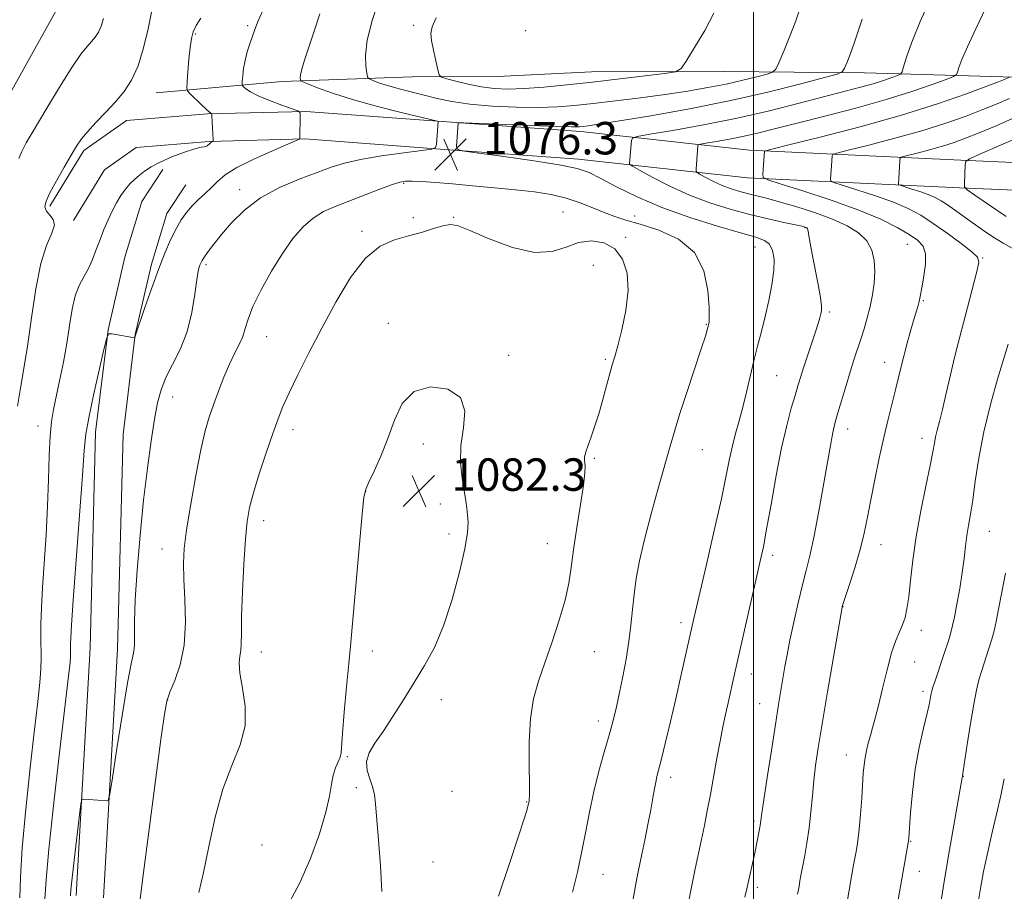
# Model space of a CAD drawing. Extents: x 2184800 to 2187700, y 289800 to 292700.
# Drawn here: x 2185319 to 2185562, y 291691 to 291906 of the extents above; entities that cross this region are included whole.
import ezdxf

# ---------------------------------------------------------------- set-up
doc = ezdxf.new("R2010")
doc.units = 0
doc.header["$MEASUREMENT"] = 0
for name, color, linetype, lineweight in [('BREAKLINE DTM HARD', 7, 'Continuous', 0), ('CONTOUR INDEX', 41, 'Continuous', 13), ('CONTOUR INTERMEDIATE', 44, 'Continuous', 0), ('GRID LINE', 7, 'Continuous', 0), ('SPOT ELEVATION', 7, 'Continuous', 0), ('SPOT ELEVATION DTM', 2, 'Continuous', 13)]:
    doc.layers.add(name, color=color, linetype=linetype, lineweight=lineweight)
doc.styles.add('Style-WORKING', font='WORKING.shx')

# ---------------------------------------------------------------- blocks, each defined once
blk = doc.blocks.new('SPOT')
at = {"layer": 'SPOT ELEVATION'}
for p, q in [((-3.91, -3.91), (3.82, 3.81)), ((-1.65, 3.77), (1.72, -3.93))]:
    blk.add_line(p, q, dxfattribs=at)

msp = doc.modelspace()

# ---------------------------------------------------------------- linework, layer by layer
at = {"layer": 'BREAKLINE DTM HARD'}
for points in [[(2185352.57, 291887.66, 1070.91), (2185383.64, 291890.41, 1075.45), (2185415.76, 291891.58, 1079.32), (2185436.82, 291891.66, 1081.45), (2185459.99, 291892.8, 1080.98), (2185492.64, 291892.92, 1079.51), (2185527.4, 291892.53, 1075.35), (2185561.64, 291891.6, 1070.3), (2185590.08, 291891.18, 1065.33), (2185620.1, 291891.29, 1061.27), (2185635.92, 291892.51, 1059.47)], [(2185326.35, 291859.65, 1070.34), (2185334.72, 291873.38, 1070.39), (2185345.23, 291880.79, 1070.67), (2185365.23, 291882.44, 1071.9), (2185389.46, 291883.06, 1074.12), (2185423.17, 291880.55, 1076.06), (2185457.41, 291878.05, 1075.54), (2185499.04, 291873.46, 1070.44), (2185551.18, 291871.02, 1064.2), (2185584.37, 291869.56, 1058.24), (2185622.82, 291868.13, 1052.81), (2185635.92, 291867.11, 1051.27)], [(2185332.16, 291856.11, 1070.34), (2185339.79, 291868.64, 1070.39), (2185347.63, 291874.17, 1070.67), (2185365.6, 291875.65, 1071.9), (2185389.29, 291876.25, 1074.12), (2185422.67, 291873.77, 1076.06), (2185456.79, 291871.28, 1075.54), (2185498.51, 291866.68, 1070.44), (2185550.87, 291864.23, 1064.2), (2185584.09, 291862.77, 1058.24), (2185622.43, 291861.34, 1052.81), (2185635.92, 291860.29, 1051.25)], [(2185332.77, 291689.57, 1076.44), (2185336.23, 291750.68, 1075.31), (2185337.61, 291803.87, 1074.6), (2185340.68, 291829.16, 1073.98), (2185344.83, 291847.08, 1073.6), (2185348.99, 291860.79, 1073.27), (2185354.22, 291868.71, 1072.57)], [(2185339.55, 291688.98, 1076.44), (2185343.03, 291750.4, 1075.31), (2185344.4, 291803.37, 1074.6), (2185347.39, 291827.98, 1073.98), (2185351.4, 291845.32, 1073.6), (2185355.21, 291857.87, 1073.27), (2185359.89, 291864.96, 1072.57)]]:
    msp.add_polyline3d(points, dxfattribs=at)
at = {"layer": 'CONTOUR INDEX', "flags": 128}
for points, elevation in [([(2185351.376, 291907.501), (2185350.58, 291903.417), (2185349.456, 291898.717), (2185348.082, 291894.284), (2185346.507, 291890.779), (2185344.688, 291887.98), (2185342.554, 291885.439), (2185340.113, 291882.829), (2185337.661, 291880.282), (2185335.573, 291878.048), (2185334.086, 291876.248), (2185332.898, 291874.494), (2185331.571, 291872.272), (2185329.814, 291869.264), (2185327.9169, 291865.945), (2185326.317, 291862.986), (2185325.369, 291860.89), (2185325.0981, 291859.4929), (2185325.45, 291858.46), (2185326.286, 291857.487), (2185327.132, 291856.372), (2185327.427, 291854.942), (2185326.784, 291852.968), (2185325.504, 291849.998), (2185324.058, 291845.524), (2185322.819, 291839.304), (2185321.772, 291832.147), (2185320.801, 291825.129), (2185319.831, 291819.129), (2185318.954, 291814.23), (2185318.3011, 291810.32)], 1070), ([(2185421.697, 291906.096), (2185420.689, 291903.892), (2185420.357, 291902.288), (2185420.517, 291900.535), (2185420.985, 291898.121), (2185421.57, 291895.489), (2185422.078, 291893.318), (2185422.429, 291892.095), (2185422.995, 291891.524), (2185424.261, 291891.116), (2185426.553, 291890.498), (2185429.563, 291889.759), (2185432.824, 291889.102)], 1080), ([(2185432.824, 291889.102), (2185436.015, 291888.695), (2185439.393, 291888.561), (2185443.36, 291888.6831), (2185448.225, 291889.041), (2185453.9221, 291889.594), (2185460.2881, 291890.295), (2185467.025, 291891.084), (2185473.277, 291891.838), (2185478.051, 291892.424), (2185480.719, 291892.841), (2185482.101, 291893.632), (2185483.382, 291895.475), (2185485.442, 291898.796), (2185487.942, 291903.018), (2185490.239, 291907.309)], 1080), ([(2185510.872, 291689.9), (2185511.227, 291691.822), (2185511.469, 291693.198), (2185511.716, 291694.543), (2185512.584, 291699.083), (2185513.184, 291702.494), (2185513.743, 291706.313), (2185514.175, 291710.266), (2185514.526, 291714.199), (2185514.877, 291717.983), (2185515.314, 291721.668), (2185515.956, 291726.0081), (2185516.926, 291731.932), (2185518.271, 291739.876), (2185521.852, 291760.727), (2185521.901, 291760.904), (2185522.135, 291761.626), (2185523.793, 291766.595), (2185525.096, 291770.674), (2185526.34, 291774.965), (2185527.308, 291778.962), (2185528.11, 291782.906), (2185528.938, 291787.224), (2185529.934, 291792.19), (2185531.05, 291797.47), (2185532.186, 291802.577), (2185533.256, 291807.111), (2185535.038, 291814.345), (2185536.346, 291819.816), (2185537.061, 291822.642), (2185537.937, 291825.871), (2185538.863, 291829.14), (2185539.676, 291831.943), (2185540.634, 291835.197), (2185540.881, 291836.123), (2185541.0701, 291836.993), (2185541.611, 291839.894), (2185542.073, 291842.44), (2185542.448, 291845.324), (2185542.45, 291847.935), (2185541.832, 291849.835), (2185540.503, 291851.276), (2185538.411, 291852.682), (2185535.464, 291854.393), (2185531.412, 291856.428), (2185525.967, 291858.721), (2185519.142, 291861.159), (2185512.17, 291863.427), (2185506.584, 291865.161), (2185503.503, 291866.147), (2185502.389, 291866.7691), (2185502.284, 291867.558), (2185502.713, 291873.208), (2185502.938, 291873.319), (2185504.4991, 291873.726), (2185508.732, 291874.775), (2185516.445, 291876.699), (2185526.321, 291879.264), (2185536.514, 291882.1191), (2185545.437, 291884.926), (2185552.553, 291887.401), (2185557.586, 291889.269), (2185560.437, 291890.352), (2185561.718, 291890.851), (2185563.165, 291891.487)], 1070), ([(2185437.07, 291689.442), (2185439.649, 291697.227), (2185441.895, 291703.938), (2185443.303, 291708.248), (2185444.0091, 291710.5429), (2185444.308, 291711.636), (2185444.586, 291712.799), (2185444.645, 291713.164), (2185444.685, 291714.313), (2185444.67, 291717.002), (2185444.602, 291721.665), (2185444.634, 291727.461), (2185444.961, 291733.229), (2185445.732, 291738.114), (2185446.926, 291742.487), (2185448.475, 291747.024), (2185450.273, 291752.182), (2185452.047, 291757.548), (2185453.486, 291762.488), (2185454.3851, 291766.61), (2185454.965, 291770.478), (2185455.556, 291774.8961), (2185456.39, 291780.346), (2185457.301, 291786.029), (2185458.027, 291790.823), (2185458.375, 291793.8949), (2185458.4301, 291795.553), (2185458.352, 291796.395), (2185458.274, 291796.936), (2185458.244, 291797.371), (2185458.286, 291797.814), (2185458.4301, 291798.392), (2185458.724, 291799.288), (2185459.9561, 291802.762), (2185460.8689, 291805.448), (2185461.882, 291808.665), (2185462.913, 291812.253), (2185464.654, 291818.691), (2185465.2271, 291820.746), (2185465.7599, 291822.611), (2185466.478, 291825.202), (2185467.498, 291829.152), (2185468.496, 291833.959), (2185469.041, 291838.84), (2185468.776, 291843.122), (2185467.663, 291846.582), (2185465.7411, 291849.108), (2185463.097, 291850.618), (2185460.017, 291851.14), (2185456.835, 291850.729), (2185453.734, 291849.582), (2185450.301, 291848.451), (2185445.97, 291848.227), (2185440.473, 291849.4969), (2185434.738, 291851.618), (2185429.991, 291853.644), (2185427.077, 291854.821), (2185425.321, 291855.166), (2185423.667, 291854.889), (2185421.286, 291854.199), (2185418.253, 291853.283), (2185414.872, 291852.326), (2185411.391, 291851.356), (2185407.848, 291849.7779), (2185404.227, 291846.841), (2185400.536, 291842.06), (2185396.886, 291836.019), (2185393.411, 291829.566), (2185390.244, 291823.455), (2185387.52, 291818.048), (2185385.371, 291813.61), (2185383.843, 291810.214), (2185382.635, 291807.162), (2185381.356, 291803.564), (2185379.742, 291798.836), (2185378.019, 291793.632), (2185376.541, 291788.915), (2185375.567, 291785.283), (2185374.9819, 291781.88), (2185374.579, 291777.487), (2185374.199, 291771.339), (2185373.864, 291764.479), (2185373.646, 291758.408), (2185373.581, 291754.258), (2185373.566, 291751.704), (2185373.466, 291750.057), (2185373.217, 291748.654), (2185373.039, 291746.953), (2185373.224, 291744.436), (2185373.902, 291740.76), (2185374.554, 291736.268), (2185374.498, 291731.478), (2185373.266, 291726.733), (2185371.246, 291721.69), (2185369.04, 291715.832), (2185367.136, 291708.903), (2185365.563, 291701.688), (2185364.24, 291695.232), (2185363.094, 291690.31)], 1080)]:
    msp.add_lwpolyline(points, dxfattribs=dict(at, elevation=elevation))
at = {"layer": 'CONTOUR INTERMEDIATE', "flags": 128}
for points, elevation in [([(2185407.618, 291910.697), (2185405.905, 291905.497), (2185404.667, 291900.649), (2185404.202, 291896.8589), (2185404.284, 291894.169), (2185404.556, 291892.453), (2185404.757, 291891.547), (2185405.006, 291891.141), (2185405.518, 291890.887), (2185406.475, 291890.503), (2185407.95, 291889.968), (2185409.983, 291889.327), (2185412.574, 291888.621), (2185418.701, 291887.07)], 1078), ([(2185483.907, 291687.431), (2185484.7721, 291692.031), (2185485.605, 291696.168), (2185487.141, 291703.3659), (2185487.862, 291706.834), (2185488.584, 291710.475), (2185489.341, 291714.485), (2185490.9721, 291723.502), (2185491.746, 291727.694), (2185492.433, 291731.193), (2185493.07, 291734.222), (2185493.711, 291737.138), (2185495.292, 291744.178), (2185501.677, 291772.083), (2185502.421, 291775.602), (2185503.233, 291779.9369), (2185504.316, 291786.084), (2185505.597, 291793.218), (2185506.934, 291800.061), (2185508.199, 291805.589), (2185509.324, 291809.799), (2185510.251, 291812.945), (2185510.966, 291815.326), (2185511.609, 291817.424), (2185512.361, 291819.7711), (2185515.327, 291828.688), (2185515.9729, 291830.733), (2185516.376, 291832.114), (2185516.629, 291833.07), (2185516.791, 291833.89), (2185516.793, 291835.06), (2185516.53, 291837.117), (2185515.951, 291840.367), (2185514.507, 291847.812), (2185514.008, 291850.516), (2185513.688, 291852.336), (2185513.477, 291853.458), (2185513.313, 291854.066), (2185513.163, 291854.334), (2185513.001, 291854.432), (2185512.733, 291854.517), (2185511.99, 291854.695), (2185507.459, 291855.67), (2185503.5889, 291856.534), (2185499.079, 291857.622), (2185494.246, 291858.924), (2185489.25, 291860.494), (2185484.211, 291862.398), (2185479.317, 291864.622), (2185475.02, 291866.814), (2185471.839, 291868.541), (2185470.115, 291869.504), (2185469.486, 291869.942), (2185469.414, 291870.232), (2185469.908, 291875.876), (2185470.123, 291876.458), (2185471.289, 291876.854), (2185474.405, 291877.403), (2185480.119, 291878.372), (2185487.671, 291879.7339), (2185495.949, 291881.3909), (2185503.971, 291883.226), (2185511.277, 291885.059), (2185526.426, 291889.01), (2185529.545, 291889.878), (2185532.114, 291890.682), (2185534.125, 291891.378), (2185535.508, 291891.889), (2185536.2621, 291892.23), (2185536.662, 291892.79), (2185537.051, 291894.046), (2185537.7559, 291896.423), (2185539.035, 291900.117), (2185541.132, 291905.271), (2185544.1219, 291911.792)], 1074), ([(2185327.87, 291907.9471), (2185325.817, 291904.247), (2185315.2681, 291885.343)], 1066), ([(2185379.317, 291908.887), (2185377.767, 291905.434), (2185376.903, 291903.26), (2185375.692, 291899.744), (2185375.05, 291897.727), (2185374.501, 291895.64), (2185374.129, 291893.616), (2185373.911, 291891.846), (2185373.796, 291890.538), (2185373.755, 291889.815), (2185373.838, 291889.452), (2185374.1171, 291889.136), (2185374.696, 291888.611), (2185375.8091, 291887.846), (2185377.725, 291886.863), (2185380.531, 291885.718), (2185383.606, 291884.596), (2185386.145, 291883.715), (2185387.555, 291883.191), (2185388.068, 291882.734), (2185388.123, 291881.9531), (2185388.003, 291876.396), (2185387.898, 291876.189), (2185387.123, 291875.845), (2185381.232, 291873.3331), (2185376.647, 291871.273), (2185372.458, 291869.178), (2185369.562, 291867.361), (2185367.666, 291865.779), (2185366.1771, 291864.301), (2185364.624, 291862.816), (2185363.008, 291861.296), (2185361.451, 291859.732), (2185360.042, 291858.094), (2185358.736, 291856.255), (2185357.453, 291854.064), (2185356.121, 291851.377), (2185354.689, 291848.071), (2185353.111, 291844.03), (2185351.396, 291839.308), (2185349.771, 291834.649), (2185347.398, 291827.617), (2185347.284, 291827.191), (2185347.257, 291827.189), (2185347.171, 291827.199), (2185341.663, 291828.154), (2185340.867, 291828.138), (2185340.344, 291827.142), (2185339.645, 291824.312), (2185338.466, 291819.208), (2185337.078, 291813.047), (2185335.897, 291807.459), (2185335.2119, 291803.436), (2185334.815, 291799.417), (2185334.371, 291793.198), (2185333.646, 291783.4331), (2185332.054, 291762.417), (2185331.626, 291756.306), (2185331.454, 291753.198), (2185331.424, 291751.713), (2185331.447, 291749.703), (2185331.42, 291748.646), (2185331.296, 291747.093), (2185330.92, 291743.667), (2185330.11, 291736.7511), (2185328.787, 291725.548), (2185327.2879, 291712.543), (2185326.054, 291701.043), (2185325.388, 291693.466), (2185325.039, 291688.674)], 1074), ([(2185418.701, 291887.07), (2185421.921, 291886.257), (2185425.538, 291885.488), (2185429.989, 291884.837), (2185435.498, 291884.368), (2185441.447, 291884.094), (2185447.003, 291884.022), (2185451.609, 291884.15), (2185455.803, 291884.472), (2185460.398, 291884.977), (2185465.966, 291885.643), (2185472.114, 291886.419), (2185478.207, 291887.2429), (2185483.738, 291888.067), (2185488.7021, 291888.908), (2185493.22, 291889.7941), (2185497.341, 291890.728), (2185500.818, 291891.597), (2185503.332, 291892.262), (2185504.723, 291892.709), (2185505.474, 291893.429), (2185506.229, 291895.039), (2185507.465, 291897.933), (2185508.986, 291901.612), (2185510.43, 291905.356), (2185511.524, 291908.5789)], 1078), ([(2185497.879, 291689.208), (2185498.358, 291691.211), (2185500.368, 291700.473), (2185500.891, 291702.988), (2185501.3189, 291705.15), (2185501.629, 291706.835), (2185501.832, 291708.118), (2185502.08, 291709.874), (2185502.558, 291713.181), (2185503.382, 291718.691), (2185504.401, 291725.367), (2185505.394, 291731.747), (2185506.188, 291736.7), (2185507.754, 291746.071), (2185508.275, 291748.988), (2185508.9751, 291752.558), (2185509.922, 291757.025), (2185511.004, 291761.831), (2185512.065, 291766.217), (2185513, 291769.761), (2185513.92, 291773.38), (2185514.988, 291778.331), (2185516.296, 291785.347), (2185518.813, 291799.684), (2185519.594, 291803.822), (2185520.18, 291806.349), (2185520.838, 291808.654), (2185522.846, 291815.455), (2185523.921, 291819.006), (2185524.852, 291821.962), (2185526.461, 291826.873), (2185527.27, 291829.404), (2185528.061, 291832.09), (2185528.775, 291834.89), (2185529.355, 291837.763), (2185529.748, 291840.654), (2185529.906, 291843.508), (2185529.761, 291846.264), (2185529.162, 291848.837), (2185527.938, 291851.1351), (2185525.943, 291853.105), (2185523.128, 291854.839), (2185519.468, 291856.468), (2185515.054, 291858.077), (2185510.451, 291859.561), (2185506.339, 291860.772), (2185503.216, 291861.614), (2185498.759, 291862.711), (2185496.6421, 291863.281), (2185494.452, 291863.9689), (2185492.244, 291864.804), (2185490.1, 291865.778), (2185488.217, 291866.739), (2185486.823, 291867.496), (2185486.069, 291867.941), (2185485.807, 291868.298), (2185485.81, 291868.871), (2185486.275, 291874.519), (2185486.369, 291874.774), (2185486.8789, 291874.947), (2185488.245, 291875.188), (2185490.749, 291875.612), (2185494.058, 291876.209), (2185497.6861, 291876.935), (2185501.336, 291877.773), (2185505.48, 291878.809), (2185510.781, 291880.158), (2185517.623, 291881.887), (2185525.275, 291883.874), (2185532.724, 291885.9499), (2185539.099, 291887.945), (2185544.088, 291889.671), (2185547.5189, 291890.939), (2185549.353, 291891.654), (2185550.085, 291892.117), (2185550.342, 291892.724), (2185550.687, 291893.8579), (2185551.421, 291895.8469), (2185552.782, 291899.006), (2185554.886, 291903.462), (2185557.374, 291908.582)], 1072), ([(2185339.534, 291905.98), (2185338.951, 291904.057), (2185338.284, 291902.572), (2185337.513, 291901.386), (2185336.61, 291900.31), (2185335.503, 291899.082), (2185333.963, 291897.151), (2185331.717, 291893.891), (2185328.656, 291888.998), (2185325.325, 291883.451), (2185322.432, 291878.55), (2185320.509, 291875.253), (2185319.379, 291873.14), (2185318.689, 291871.452)], 1068), ([(2185363.545, 291906.089), (2185362.429, 291904.244), (2185361.695, 291902.657), (2185361.253, 291901.005), (2185360.948, 291898.846), (2185360.658, 291895.938), (2185360.391, 291892.841), (2185360.187, 291890.312), (2185360.112, 291888.875), (2185360.318, 291888.115), (2185360.983, 291887.378), (2185363.623, 291884.784), (2185364.891, 291883.574), (2185365.6819, 291882.87), (2185366.07, 291882.577), (2185366.318, 291882.454), (2185366.334, 291881.956), (2185366.644, 291875.995), (2185366.623, 291875.699), (2185366.5251, 291875.617), (2185366.339, 291875.533), (2185366.082, 291875.3891), (2185365.778, 291875.166), (2185365.112, 291874.5591), (2185364.784, 291874.358), (2185364.41, 291874.301), (2185363.651, 291874.201), (2185362.099, 291873.81), (2185359.529, 291872.961), (2185356.445, 291871.802), (2185353.533, 291870.555), (2185351.323, 291869.402), (2185349.705, 291868.338), (2185348.413, 291867.317), (2185347.222, 291866.283), (2185346.075, 291865.157), (2185344.9589, 291863.849), (2185343.862, 291862.291), (2185342.783, 291860.49), (2185341.721, 291858.468), (2185340.678, 291856.255), (2185339.666, 291853.896), (2185338.698, 291851.438), (2185337.774, 291848.942), (2185336.84, 291846.513), (2185335.829, 291844.265), (2185334.709, 291842.233), (2185333.585, 291840.119), (2185332.599, 291837.546), (2185331.84, 291834.229), (2185331.195, 291830.26), (2185330.502, 291825.821), (2185329.647, 291821.137), (2185328.719, 291816.601), (2185327.182, 291809.486), (2185326.69, 291806.527), (2185326.363, 291802.955), (2185326.166, 291798.149), (2185326.004, 291792.257), (2185325.767, 291785.62), (2185325.383, 291778.612), (2185324.523, 291765.576), (2185324.255, 291760.521), (2185324.119, 291756.4969), (2185324.087, 291753.291), (2185324.145, 291748.212), (2185324.075, 291745.542), (2185323.831, 291742.174), (2185323.347, 291737.419), (2185322.5629, 291730.534), (2185321.481, 291721.207), (2185320.345, 291710.863), (2185319.464, 291701.36), (2185319.05, 291694.139), (2185318.942, 291688.978)], 1072), ([(2185392.92, 291907.111), (2185391.454, 291902.5931), (2185389.164, 291895.711), (2185388.483, 291893.484), (2185388.166, 291892.057), (2185388.104, 291891.2531), (2185388.151, 291890.851), (2185388.255, 291890.63), (2185388.734, 291890.367), (2185389.999, 291889.837), (2185392.401, 291888.872), (2185396.059, 291887.538), (2185401.034, 291885.961), (2185407.1571, 291884.284), (2185413.3409, 291882.731), (2185421.984, 291880.651), (2185422.1269, 291880.593), (2185421.718, 291874.9419), (2185421.532, 291874.155), (2185420.602, 291873.756), (2185418.131, 291873.402), (2185413.675, 291872.827), (2185408.195, 291872.058), (2185403.008, 291871.196), (2185399.054, 291870.305), (2185395.783, 291869.287), (2185392.271, 291868.006), (2185387.863, 291866.343), (2185382.972, 291864.247), (2185378.276, 291861.686), (2185374.327, 291858.691), (2185371.157, 291855.562), (2185368.672, 291852.663), (2185366.777, 291850.288), (2185365.399, 291848.462), (2185364.466, 291847.139), (2185363.896, 291846.249), (2185363.567, 291845.627), (2185363.346, 291845.087), (2185363.119, 291844.394), (2185362.841, 291843.144), (2185362.488, 291840.884), (2185362.011, 291837.347), (2185361.273, 291832.998), (2185360.114, 291828.483), (2185358.465, 291824.335), (2185356.617, 291820.639), (2185354.9549, 291817.365), (2185353.756, 291814.386), (2185352.893, 291811.179), (2185352.132, 291807.124), (2185351.2901, 291801.73), (2185350.376, 291795.025), (2185349.449, 291787.164), (2185348.575, 291778.464), (2185347.852, 291769.873), (2185347.384, 291762.501), (2185347.228, 291757.1769), (2185347.233, 291753.614), (2185347.199, 291751.247), (2185346.95, 291749.376), (2185346.4019, 291746.765), (2185345.494, 291742.043), (2185344.23, 291734.473), (2185342.879, 291725.856), (2185341.775, 291718.624), (2185341.137, 291714.595), (2185340.733, 291713.126), (2185340.215, 291712.956), (2185338.193, 291713.126), (2185337.014, 291713.214), (2185334.559, 291713.347), (2185334.231, 291713.218), (2185333.998, 291712.227), (2185333.659, 291709.527), (2185332.406, 291698.943), (2185331.836, 291693.956), (2185331.521, 291690.959), (2185331.386, 291689.494)], 1076), ([(2185470.257, 291688.746), (2185471.208, 291693.743), (2185471.539, 291695.3909), (2185472.449, 291699.759), (2185473.147, 291703.203), (2185473.917, 291707.092), (2185474.62, 291710.759), (2185475.149, 291713.674), (2185475.537, 291715.877), (2185475.852, 291717.547), (2185476.17, 291718.9461), (2185477.275, 291723.309), (2185478.264, 291727.381), (2185479.481, 291732.511), (2185480.793, 291738.142), (2185482.075, 291743.737), (2185484.8739, 291756.103), (2185485.608, 291759.295), (2185488.385, 291771.246), (2185490.317, 291779.648), (2185492.057, 291787.423), (2185493.273, 291793.186), (2185494.103, 291797.291), (2185494.799, 291800.5259), (2185495.568, 291803.577), (2185496.421, 291806.708), (2185497.326, 291810.08), (2185498.25, 291813.7879), (2185500.105, 291821.516), (2185501.0191, 291825.1599), (2185501.93, 291828.734), (2185502.852, 291832.433), (2185503.77, 291836.36), (2185504.549, 291840.256), (2185505.026, 291843.766), (2185505.071, 291846.606), (2185504.691, 291848.754), (2185503.926, 291850.26), (2185502.709, 291851.231), (2185500.532, 291852.029), (2185496.782, 291853.078), (2185491.121, 291854.704), (2185484.315, 291856.838), (2185477.408, 291859.316), (2185471.287, 291861.948), (2185466.219, 291864.453), (2185462.316, 291866.526), (2185459.441, 291867.9629), (2185456.47, 291868.982), (2185452.03, 291869.9), (2185445.317, 291870.9479), (2185437.81, 291871.998), (2185431.554, 291872.831), (2185428.076, 291873.327), (2185426.812, 291873.755), (2185426.681, 291874.482), (2185427.109, 291880.131), (2185427.294, 291880.216), (2185428.537, 291880.2), (2185445.096, 291879.5519), (2185451.33, 291879.333), (2185455.0999, 291879.24), (2185456.956, 291879.257), (2185457.969, 291879.345), (2185459.201, 291879.502), (2185461.686, 291879.87), (2185466.452, 291880.63), (2185474.128, 291881.909), (2185483.758, 291883.627), (2185493.988, 291885.653), (2185503.567, 291887.8239), (2185511.65, 291889.844), (2185517.493, 291891.391), (2185520.661, 291892.277), (2185521.948, 291892.883), (2185522.457, 291893.726), (2185523.088, 291895.2151), (2185523.928, 291897.31), (2185524.859, 291899.86), (2185526.802, 291905.799)], 1076), ([(2185523.0991, 291688.045), (2185524.705, 291697.143), (2185525.385, 291700.825), (2185525.741, 291703.068), (2185526.089, 291705.961), (2185526.411, 291709.627), (2185526.693, 291713.564), (2185527.099, 291719.801), (2185527.277, 291721.826), (2185527.52, 291723.576), (2185527.877, 291725.361), (2185528.329, 291727.208), (2185528.84, 291729.072), (2185529.391, 291730.988), (2185530.033, 291733.309), (2185530.836, 291736.4701), (2185531.838, 291740.686), (2185532.958, 291745.304), (2185534.085, 291749.454), (2185535.123, 291752.488), (2185536.033, 291754.645), (2185536.793, 291756.386), (2185537.393, 291758.156), (2185537.879, 291760.337), (2185538.312, 291763.297), (2185538.763, 291767.314), (2185539.344, 291772.313), (2185540.179, 291778.128), (2185541.324, 291784.478), (2185542.5611, 291790.617), (2185543.61, 291795.681), (2185544.265, 291799.064), (2185544.646, 291801.194), (2185544.951, 291802.757), (2185545.35, 291804.388), (2185545.904, 291806.5091), (2185546.645, 291809.49), (2185547.579, 291813.517), (2185548.608, 291818.041), (2185549.6071, 291822.328), (2185550.492, 291825.868), (2185552.259, 291832.477), (2185553.319, 291836.527), (2185555.204, 291843.913), (2185555.606, 291845.884), (2185555.267, 291847.102), (2185553.858, 291848.424), (2185551.217, 291850.478), (2185547.834, 291852.982), (2185544.366, 291855.424), (2185541.2681, 291857.4181), (2185538.183, 291859.072), (2185534.5541, 291860.621), (2185530.083, 291862.218), (2185525.515, 291863.7039), (2185521.855, 291864.84), (2185519.837, 291865.486), (2185519.106, 291865.893), (2185519.0381, 291866.41), (2185519.273, 291869.605), (2185519.408, 291872.063), (2185519.5681, 291872.411), (2185520.595, 291872.778), (2185523.369, 291873.48), (2185528.423, 291874.741), (2185534.893, 291876.421), (2185541.571, 291878.292), (2185547.464, 291880.151), (2185552.454, 291881.913), (2185556.639, 291883.518), (2185560.146, 291884.933), (2185563.203, 291886.222)], 1068), ([(2185563.841, 291849.283), (2185561.599, 291850.528), (2185559.106, 291852.077), (2185556.517, 291853.821), (2185553.994, 291855.6), (2185549.6231, 291858.764), (2185547.8509, 291860.013), (2185546.34, 291860.99), (2185544.863, 291861.785), (2185543.141, 291862.52), (2185541.024, 291863.277), (2185538.86, 291863.981), (2185536.17, 291864.825), (2185535.824, 291865.018), (2185535.792, 291865.263), (2185535.872, 291866.395), (2185536.103, 291870.919), (2185536.1979, 291871.502), (2185536.691, 291871.831), (2185538.007, 291872.185), (2185540.4, 291872.782), (2185543.465, 291873.578), (2185546.628, 291874.464), (2185549.491, 291875.376), (2185552.354, 291876.425), (2185555.6919, 291877.768), (2185559.854, 291879.514), (2185564.688, 291881.592)], 1066), ([(2185562.381, 291857.127), (2185557.973, 291860.047), (2185554.602, 291862.366), (2185552.762, 291863.6851), (2185552.097, 291864.449), (2185552.036, 291865.313), (2185552.242, 291869.839), (2185552.409, 291870.692), (2185553.34, 291871.3789), (2185555.83, 291872.4899), (2185560.38, 291874.447), (2185566.289, 291877.002)], 1064), ([(2185455.29, 291690.386), (2185456.511, 291695.325), (2185457.576, 291700.085), (2185458.534, 291705.03), (2185459.491, 291710.129), (2185460.566, 291715.2519), (2185461.831, 291720.256), (2185463.158, 291724.956), (2185464.374, 291729.156), (2185465.354, 291732.765), (2185466.169, 291736.113), (2185466.94, 291739.633), (2185467.752, 291743.634), (2185468.543, 291747.936), (2185469.213, 291752.234), (2185469.7, 291756.291), (2185470.089, 291760.156), (2185470.499, 291763.944), (2185471.05, 291767.826), (2185471.872, 291772.178), (2185473.09, 291777.427), (2185474.754, 291783.754), (2185476.5831, 291790.346), (2185479.423, 291800.452), (2185480.47, 291804.092), (2185481.756, 291808.248), (2185483.532, 291813.692), (2185487.116, 291824.5), (2185488.106, 291827.594), (2185488.567, 291829.1541), (2185488.947, 291830.707), (2185489.015, 291831.139), (2185489.055, 291832.28), (2185489.0179, 291834.739), (2185488.762, 291838.833), (2185487.775, 291843.716), (2185485.4521, 291848.254), (2185481.47, 291851.559), (2185476.637, 291853.749), (2185472.044, 291855.192), (2185468.506, 291856.231), (2185465.735, 291857.114), (2185463.167, 291858.067), (2185460.34, 291859.242), (2185457.1881, 291860.505), (2185453.748, 291861.647), (2185450.025, 291862.514), (2185445.909, 291863.164), (2185441.258, 291863.706), (2185436.042, 291864.227), (2185430.672, 291864.717), (2185425.666, 291865.145), (2185421.462, 291865.481), (2185418.152, 291865.718), (2185415.7449, 291865.853), (2185414.126, 291865.858), (2185412.6771, 291865.605), (2185410.655, 291864.94), (2185407.551, 291863.78), (2185396.703, 291859.611), (2185393.862, 291858.319), (2185391.288, 291856.717), (2185388.814, 291854.546), (2185386.328, 291851.679), (2185383.731, 291848.023), (2185381.005, 291843.614), (2185378.45, 291839.01), (2185376.448, 291834.9), (2185375.243, 291831.79), (2185374.545, 291829.455), (2185373.927, 291827.488), (2185373.05, 291825.517), (2185371.918, 291823.307), (2185370.622, 291820.659), (2185369.253, 291817.4689), (2185367.906, 291814.016), (2185366.678, 291810.678), (2185365.623, 291807.623), (2185364.634, 291804.198), (2185363.561, 291799.543), (2185362.322, 291793.176), (2185361.083, 291786.131), (2185360.079, 291779.82), (2185359.489, 291775.219), (2185359.283, 291771.565), (2185359.377, 291767.66), (2185359.6451, 291762.634), (2185359.791, 291756.937), (2185359.476, 291751.347), (2185358.493, 291746.523), (2185357.169, 291742.639), (2185355.965, 291739.748), (2185355.195, 291737.552), (2185354.5909, 291734.341), (2185353.743, 291728.053), (2185350.78, 291705.263), (2185349.381, 291694.625), (2185348.4899, 291688.125)], 1078), ([(2185535.325, 291686.1901), (2185538.1869, 291702.581), (2185538.307, 291703.754), (2185538.736, 291709.941), (2185539.198, 291715.121), (2185539.9109, 291720.7531), (2185540.8879, 291726.132), (2185541.945, 291730.848), (2185542.846, 291734.559), (2185543.418, 291737.044), (2185543.721, 291738.544), (2185543.875, 291739.418), (2185544.01, 291740.06), (2185544.29, 291741.001), (2185544.888, 291742.809), (2185547.071, 291749.312), (2185548.094, 291752.421), (2185548.738, 291754.511), (2185549.15, 291756.169), (2185549.572, 291758.28), (2185550.18, 291761.475), (2185550.8841, 291765.365), (2185551.529, 291769.302), (2185552.001, 291772.771), (2185552.355, 291775.766), (2185552.69, 291778.41), (2185553.087, 291780.888), (2185553.558, 291783.64), (2185554.0991, 291787.166), (2185554.733, 291791.841), (2185555.588, 291797.5249), (2185556.82, 291803.951), (2185558.486, 291810.734), (2185560.254, 291817.01), (2185561.697, 291821.8), (2185562.877, 291825.622)], 1066), ([(2185408.247, 291690.576), (2185407.916, 291696.919), (2185407.441, 291703.254), (2185406.709, 291712.182), (2185406.438, 291714.53), (2185405.991, 291716.38), (2185405.276, 291718.343), (2185404.623, 291720.4561), (2185404.468, 291722.6111), (2185405.143, 291724.7661), (2185406.569, 291727.157), (2185408.567, 291730.0879), (2185410.957, 291733.751), (2185413.567, 291737.892), (2185416.2241, 291742.146), (2185418.785, 291746.304), (2185421.216, 291750.772), (2185423.512, 291756.1141), (2185425.64, 291762.602), (2185427.438, 291769.3439), (2185428.72, 291775.159), (2185429.365, 291779.171), (2185429.529, 291781.738), (2185429.436, 291783.526), (2185429.266, 291785.144), (2185429.008, 291786.978), (2185428.074, 291792.522), (2185427.675, 291796.342), (2185427.749, 291800.595), (2185428.39, 291805.014), (2185428.74, 291809.139), (2185427.6979, 291812.462), (2185424.572, 291814.528), (2185420.295, 291815.08), (2185416.204, 291813.917), (2185413.315, 291810.99), (2185411.358, 291806.878), (2185409.739, 291802.315), (2185408.014, 291797.973), (2185406.34, 291794.265), (2185405.024, 291791.544), (2185404.268, 291789.825), (2185403.85, 291787.772), (2185403.441, 291783.714), (2185400.521, 291751.119), (2185400.115, 291746.842), (2185399.559, 291741.0959), (2185398.971, 291734.8451), (2185398.526, 291729.582), (2185398.226, 291724.756), (2185397.9909, 291723.739), (2185396.8129, 291721.076), (2185396.219, 291719.261), (2185395.81, 291717.051), (2185395.333, 291714.127), (2185394.439, 291710.1119), (2185392.861, 291704.804), (2185390.647, 291698.7239), (2185387.924, 291692.5721), (2185384.866, 291686.901)], 1082), ([(2185545.735, 291684.474), (2185546.978, 291692.552), (2185548.356, 291700.824), (2185549.676, 291708.338), (2185551.531, 291718.697), (2185551.567, 291719.052), (2185551.754, 291720.231), (2185552.764, 291726.868), (2185553.566, 291732.014), (2185554.361, 291736.792), (2185555.031, 291740.262), (2185555.649, 291742.789), (2185556.333, 291745.068), (2185558.0291, 291750.307), (2185558.8, 291752.791), (2185559.38, 291754.917), (2185559.8869, 291757.171), (2185560.489, 291760.202), (2185561.296, 291764.395), (2185562.176, 291769.077)], 1064), ([(2185555.356, 291687.4001), (2185556.019, 291691.324), (2185556.8, 291695.497), (2185557.728, 291699.98), (2185558.8081, 291704.771), (2185559.942, 291709.624), (2185561.004, 291714.231), (2185561.903, 291718.382)], 1062)]:
    msp.add_lwpolyline(points, dxfattribs=dict(at, elevation=elevation))
at = {"layer": 'GRID LINE', "flags": 128}
msp.add_lwpolyline([(2185500, 290000), (2185500, 292500)], dxfattribs=at)
at = {"layer": 'SPOT ELEVATION DTM'}
for p in [(2185375.18, 291904.19, 1073.73), (2185416.12, 291904.28, 1079.66), (2185443.75, 291902.94, 1081.85), (2185362.21, 291902.12, 1072.16), (2185413.65, 291865.33, 1078.17), (2185373.2, 291863.71, 1075.47), (2185416.05, 291856.79, 1079.66), (2185425.98, 291856.94, 1079.91), (2185452.98, 291858.2, 1079.06), (2185470.69, 291857.25, 1077.31), (2185512.71, 291854.34, 1074.09), (2185403.37, 291853.48, 1079.72), (2185468.42, 291851.99, 1079.75), (2185500.33, 291849.57, 1076.95), (2185537.93, 291850.26, 1070.88), (2185364.83, 291845.24, 1076.29), (2185460.44, 291845.1, 1081.06), (2185556.58, 291846.87, 1067.9), (2185541.93, 291836.33, 1069.84), (2185518.73, 291833.55, 1073.71), (2185409.89, 291830.78, 1081.55), (2185488.36, 291830.5, 1078.08), (2185379.83, 291827.46, 1078.8), (2185439.56, 291822.88, 1081.68), (2185463.4, 291821.89, 1080.21), (2185532.36, 291821.16, 1070.67), (2185505.73, 291817.83, 1075.01), (2185356.63, 291812.56, 1076.76), (2185323.37, 291805.39, 1071.37), (2185386.36, 291804.56, 1080.55), (2185523.24, 291804.72, 1071.4), (2185418.48, 291800.95, 1082.51), (2185541.56, 291802.39, 1068.57), (2185487.34, 291799.61, 1077.17), (2185460.67, 291797.42, 1079.84), (2185404.27, 291789.33, 1082.02), (2185422.73, 291786.22, 1082.42), (2185379.11, 291782.04, 1080.59), (2185558.21, 291779.45, 1065.13), (2185424.87, 291778.82, 1082.31), (2185353.97, 291775.11, 1077.29), (2185449.1, 291776.37, 1080.78), (2185531.45, 291776.14, 1069.26), (2185504.76, 291773.48, 1073.58), (2185522.11, 291760.89, 1069.96), (2185482.1, 291756.92, 1076.45), (2185541.4, 291754.99, 1067.43), (2185405.9, 291749.89, 1082.32), (2185460.71, 291749.73, 1079.09), (2185378.52, 291749.63, 1080.72), (2185539.75, 291747.18, 1067.11), (2185499.42, 291744.21, 1073.37), (2185355.41, 291737.86, 1078.07), (2185422.98, 291737.92, 1081.8), (2185541.83, 291739.93, 1066.39), (2185501.52, 291736.9, 1072.81), (2185461.7, 291732.62, 1078.52), (2185399.73, 291723.82, 1082.11), (2185522.9, 291724.21, 1068.73), (2185479.54, 291718.7, 1075.53), (2185551.8, 291719.02, 1063.96), (2185401.93, 291716.17, 1082.18), (2185425.54, 291715.26, 1081.26), (2185444.01, 291712.66, 1080.07), (2185500.14, 291707.96, 1072.28), (2185378.66, 291702.05, 1081.52), (2185538.76, 291702.92, 1065.92), (2185420.92, 291697.88, 1081.46), (2185462.87, 291694.82, 1077.23), (2185540.89, 291695.51, 1065.37), (2185500.91, 291691.63, 1071.64)]:
    msp.add_point(p, dxfattribs=at)

# ---------------------------------------------------------------- block references
at = {"layer": 'SPOT ELEVATION'}
for p in [(2185425.25, 291872.432, 1076.318), (2185417.404, 291789.435, 1082.335)]:
    msp.add_blockref('SPOT', p, dxfattribs=at)

# ---------------------------------------------------------------- texts
at = {"layer": 'SPOT ELEVATION', "style": 'Style-WORKING'}
for s, p in [('1076.3', (2185433.25, 291872.432, 1076.318)), ('1082.3', (2185425.404, 291789.435, 1082.335))]:
    msp.add_text(s, height=8, dxfattribs=at).set_placement(p)

doc.saveas('drawing.dxf')
